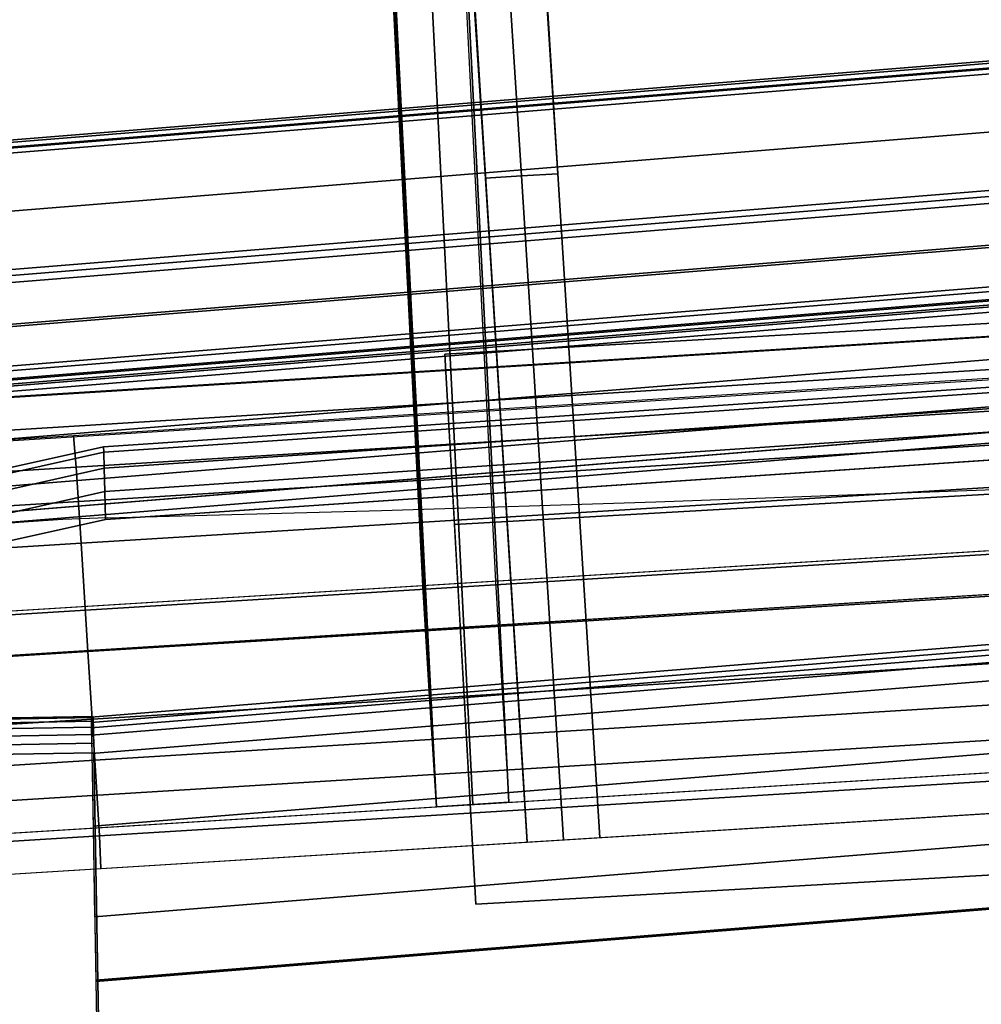
# Model space of a CAD drawing. Units: metres. Extents: x -0.27 to 2.45, y -1.06 to 1.11.
# Drawn here: x 0.04 to 0.07, y 0 to 0.03 of the extents above; entities that cross this region are included whole.
import ezdxf

# ---------------------------------------------------------------- set-up
doc = ezdxf.new("R2010")
doc.units = ezdxf.units.M
for name, color, linetype in [('72_CMAN_INSERT', 7, 'Continuous'), ('72_CMAN_RECEPTION_D2_ANY', 251, 'Continuous'), ('72_CMAN_RECEPTION_D3_DOGA', 7, 'Continuous'), ('72_CMAN_RECEPTION_D3_PLASTIC', 7, 'Continuous'), ('72_CMAN_RECEPTION_D3_TELAIO', 7, 'Continuous'), ('72_CMAN_RECEPTION_D3_TOPREC', 7, 'Continuous'), ('72_CMAN_RECEPTION_D3_UPPERSHELF', 7, 'Continuous')]:
    doc.layers.add(name, color=color, linetype=linetype)

# ---------------------------------------------------------------- blocks, each defined once
blk = doc.blocks.new('72CMAN_RECEPTION_D3_DOGACONVWITHUPPERSHELF_60_1')
for points in [[(0.08534177609011095, -0.0411229279167955, 0.986706656192423), (-0.00933831562633003, 0.006019885861668683, 0.9866621807147508), (0.004654213622536929, 0.03868116679544897, 0.8249861904842019), (0.1015132246681176, -0.00953184005739871, 0.8250342934692566)], [(0.08271318088055324, -0.04639848445295769, 0.9866882115746504), (-0.01196691083588775, 0.0007443293255064987, 0.9866437360969852), (0.002025618412979213, 0.03340561025928679, 0.8249677458664363), (0.09888462945855991, -0.0148073965935609, 0.8250158488514839)], [(0.09882751983992222, -0.01766470583034874, 0.3293255600875949), (0.005544391194924003, 0.02873409405814442, 0.3293024502494771), (0.001823172484712643, 0.0130217020869523, 0.1645013109507528), (0.09218738720665698, -0.0319145876016691, 0.164510473987333)], [(0.0948159824162147, -0.02663903106550691, 0.1645289186050986), (0.004451767694270359, 0.01829725862311449, 0.1645197555685255), (-2.202682480856311e-13, 3.552713678800501e-14), (0.08699875677178426, -0.04325174171068369, -6.131490502742087e-06)], [(0.09218738720665698, -0.0319145876016691, 0.164510473987333), (0.001823172484712643, 0.0130217020869523, 0.1645013109507528), (-0.002628595209777984, -0.005275556536126658, -1.844461777431028e-05), (0.08437016156222654, -0.04852729824707325, -2.457610827541479e-05)], [(0.03391152089091776, -0.02550267569059628, 0.9867413610372876), (0.03526733792103443, -0.02277874724332918, 0.9866882115746504), (0.05143844059512759, 0.008811733523351961, 0.8250203202067096), (0.05008303401144332, 0.006088525441136028, 0.825068163927659)], [(0.03434611302896684, -0.02911791497577809, 0.9867945104999248), (0.0505180331202908, 0.00247400042079704, 0.8251160525794089), (0.05322966718063782, 0.007921857315331238, 0.8250097536541415), (0.03705774708931386, -0.02367005808147127, 0.9866882115746504)], [(0.0325557038606874, -0.02822660413786338, 0.9867945104999248), (0.03391152089091776, -0.02550267569059628, 0.9867413610372876), (0.05008303401144332, 0.006088525441136028, 0.825068163927659), (0.04872762742775905, 0.003365317359147468, 0.8251160076486156)], [(0.05069510932901977, 0.002899567490921129, 0.3293937842293656), (0.05205168361261059, 0.005625054011979103, 0.3293620350615908), (0.04508520868944998, -0.008462943621871943, 0.1645341016354448), (0.04372812677423354, -0.01118941635782988, 0.1645605324204082)], [(0.05112895063337675, -0.0007172166576410177, 0.3294257147659093), (0.04416146473909777, -0.01480717842101598, 0.164587189171611), (0.04687309879944479, -0.009359321526481779, 0.1644808902463365), (0.05384058469361008, 0.004730640236665806, 0.3293194158406348)], [(0.04872762742775905, 0.003365317359147468, 0.8251160076486156), (0.04962280505890959, 0.002919614635665368, 0.8251163560553306), (0.03345094083682199, -0.02867219407854549, 0.9867949323789543), (0.0325557038606874, -0.02822660413786338, 0.9867945104999248)], [(0.04962280505890959, 0.002919614635665368, 0.8251163560553306), (0.05051798269006014, 0.002473911912410642, 0.8251167044620386), (0.03434617781284288, -0.02911778401945497, 0.9867953542579767), (0.03345094083682199, -0.02867219407854549, 0.9867949323789543)], [(0.04933853504542896, 0.0001740809698631551, 0.3294255333971404), (0.05069510932901977, 0.002899567490921129, 0.3293937842293656), (0.04372812677423354, -0.01118941635782988, 0.1645605324204082), (0.04237104485890342, -0.01391588909378783, 0.1645869632053644)], [(-0.0146845728917171, -0.004717752319002955, 0.9867503116775805), (0.1746894218965807, -0.09897564075023269, 0.9868395538769247), (0.1773932725969942, -0.09354129823164925, 0.9867326870523226), (-0.01196691083588775, 0.0007443293255064987, 0.9866437360969852)], [(0.02901079475567059, -0.01439469146881578, 9.045525343476246e-07), (-2.202682480856311e-13, 3.552713678800501e-14), (-0.000355136949899304, -0.0007683374660345521, -0.002990344080119417), (0.02864228088538567, -0.01517959645749301, -0.002979596090023268)], [(0.04237104485890342, -0.01391588909378783, 0.1645869632053644), (0.04326625789202154, -0.01436152753577602, 0.1645871415625263), (0.05023374747884901, -0.000271558298173602, 0.3294257551320198), (0.04933853504542896, 0.0001740809698631551, 0.3294255333971404)], [(0.04326625789202154, -0.01436152753577602, 0.1645871415625263), (0.04416147092513967, -0.01480716597776421, 0.1645873199196883), (0.05112895991226907, -0.0007171975664377328, 0.3294259768668991), (0.05023374747884901, -0.000271558298173602, 0.3294257551320198)], [(0.02864228088538567, -0.01517959645749301, -0.002979596090023268), (-0.000355136949899304, -0.0007683374660345521, -0.002990344080119417), (-0.001282918606641203, -0.00264202275180736, -0.005249392103530898), (0.02771211792106243, -0.0170567538086388, -0.005234072852255384)], [(0.02771211792106243, -0.0170567538086388, -0.005234072852255384), (-0.001282918606641203, -0.00264202275180736, -0.005249392103530898), (-0.002608841790099348, -0.005317962083346117, -0.006012310649220115), (0.02638366424594807, -0.01973584418279728, -0.005993679157038162)], [(-0.002628595209777984, -0.005275556536126658, -1.844461777431028e-05), (-0.00528188279371733, -0.01065702697311366, -5.725824955837844e-08), (0.168658762705725, -0.097227508591196, 2.444431848949713e-05), (0.1713677685766086, -0.09177846835174108, -3.070751774622571e-05)], [(0.02638366424594807, -0.01973584418279728, -0.005993679157038162), (-0.002608841790099348, -0.005317962083346117, -0.006012310649220115), (-0.003934273532529176, -0.007991534066341899, -0.00524109472387288), (0.02505539694517012, -0.02241320635263122, -0.005222164024873382)], [(0.02505539694517012, -0.02241320635263122, -0.005222164024873382), (-0.003934273532529176, -0.007991534066341899, -0.00524109472387288), (-0.004861599629968794, -0.009860417725086279, -0.002975818054588547), (0.02412478813733543, -0.02428717826861515, -0.002959513732322921)], [(0.04372812677423354, -0.01118941635782988, 0.1645605324204082), (0.04508520868944998, -0.008462943621871943, 0.1645341016354448), (0.03692431860270773, -0.02490756103721736, -2.457610827541479e-05), (0.03557801189459298, -0.0276123908474446, -6.255106215963258e-06)], [(0.04416146473909777, -0.01480717842101598, 0.164587189171611), (0.03602237414077791, -0.03120843888537905, 1.23181325390187e-05), (0.03871474583730361, -0.02579883544054695, -2.421978600061769e-05), (0.04687309879944479, -0.009359321526481779, 0.1644808902463365)], [(0.02412478813733543, -0.02428717826861515, -0.002959513732322921), (-0.004861599629968794, -0.009860417725086279, -0.002975818054588547), (-0.00528188279371733, -0.01065702697311366, -5.72583064017973e-08), (0.02371029305653138, -0.02508127922256875, 1.582689780668667e-05)], [(0.04237104485890342, -0.01391588909378783, 0.1645869632053644), (0.04372812677423354, -0.01118941635782988, 0.1645605324204082), (0.03557801189459298, -0.0276123908474446, -6.255106215963258e-06), (0.03423170518647822, -0.03031722065767184, 1.20658958505937e-05)], [(0.02559911750655175, -0.0113901983133573, 0.9867205294723062), (0.05648366732226151, -0.02676530748041017, 0.9867266499114732), (0.05604894765372848, -0.02755377941590353, 0.9897236166561197), (0.02516439783153857, -0.01217867028545783, 0.989717496230318)], [(0.02516439783153857, -0.01217867028545783, 0.989717496230318), (0.05604894765372848, -0.02755377941590353, 0.9897236166561197), (0.05512056229861884, -0.0294161961614563, 0.9920204372280194), (0.02423601245914853, -0.01404108712446117, 0.9920143168044061)], [(0.02423601245914853, -0.01404108712446117, 0.9920143168044061), (0.05512056229861884, -0.0294161961614563, 0.9920204372280194), (0.05378366685841485, -0.03210106212505792, 0.992807610232033), (0.02289911699916303, -0.01672595320538761, 0.9928014897928376)], [(0.03423170518647822, -0.03031722065767184, 1.20658958505937e-05), (0.03512703966362807, -0.03076282977163913, 1.21920141948062e-05), (0.04326625789202154, -0.01436152753577602, 0.1645871415625263), (0.04237104485890342, -0.01391588909378783, 0.1645869632053644)], [(0.03512703966362807, -0.03076282977163913, 1.21920141948062e-05), (0.03602237414077791, -0.03120843888537905, 1.23181325390187e-05), (0.04416147092513967, -0.01480716597776421, 0.1645873199196883), (0.04326625789202154, -0.01436152753577602, 0.1645871415625263)], [(0.05801900539484706, -0.02879458957200853, 1.128692394797293e-06), (0.02901079475567059, -0.01439469146881578, 9.045525343476246e-07), (0.02864228088538567, -0.01517959645749301, -0.002979596090023268), (0.0576192740974264, -0.02961731432557002, -0.002956579094993333)], [(0.0576192740974264, -0.02961731432557002, -0.002956579094993333), (0.02864228088538567, -0.01517959645749301, -0.002979596090023268), (0.02771211792106243, -0.0170567538086388, -0.005234072852255384), (0.05668872005038139, -0.03149415423555268, -0.005204167050672698)], [(0.02289911699916303, -0.01672595320538761, 0.9928014897928376), (0.05378366685841485, -0.03210106212505792, 0.992807610232033), (0.05244470838261606, -0.03479129651960733, 0.9920405374643605), (0.02156015850869863, -0.01941618770384679, 0.9920344169951659)], [(0.05668872005038139, -0.03149415423555268, -0.005204167050672698), (0.02771211792106243, -0.0170567538086388, -0.005234072852255384), (0.02638366424594807, -0.01973584418279728, -0.005993679157038162), (0.05536117098814231, -0.03416942533109335, -0.005961393903555962)], [(0.02156015850869863, -0.01941618770384679, 0.9920344169951659), (0.05244470838261606, -0.03479129651960733, 0.9920405374643605), (0.05151033072662159, -0.03667057128401296, 0.9897607784548424), (0.02062578085168099, -0.02129546253487291, 0.9897546579399955)], [(0.05536117098814231, -0.03416942533109335, -0.005961393903555962), (0.02638366424594807, -0.01973584418279728, -0.005993679157038162), (0.02505539694517012, -0.02241320635263122, -0.005222164024873382), (0.05403304563345301, -0.03684456608217346, -0.005195031904685482)], [(0.02062578085168099, -0.02129546253487291, 0.9897546579399955), (0.05151033072662159, -0.03667057128401296, 0.9897607784548424), (0.05114491165216606, -0.03748933087646122, 0.9867633572096876), (0.02026036032305711, -0.02211422187925649, 0.9867572367697034)], [(0.05403304563345301, -0.03684456608217346, -0.005195031904685482), (0.02505539694517012, -0.02241320635263122, -0.005222164024873382), (0.02412478813733543, -0.02428717826861515, -0.002959513732322921), (0.05309979223580541, -0.03872226103631959, -0.002943486900400888)], [(0.05309979223580541, -0.03872226103631959, -0.002943486900400888), (0.02412478813733543, -0.02428717826861515, -0.002959513732322921), (0.02371029305653138, -0.02508127922256875, 1.582689780668667e-05), (0.05270199223685523, -0.03950649221402358, 2.898757576566546e-05)]]:
    blk.add_3dface(points)
blk = doc.blocks.new('72CMAN_RECEPTION_D3_GANCIOFORDOGHE_2')
for points in [[(-0.002949147179151623, 0.003649219469707532, 0.04099999999999682), (0.006576934677696045, -0.00813817575703979, 0.04099999999999682), (0.091442005308636, 0.06044623954858253, 0.04099999999999682), (0.0819159234520157, 0.07223363477555722, 0.04099999999999682)], [(0, 0), (-0.002949147179151623, 0.003649219469707532, 0.04099999999999682), (0.0819159234520157, 0.07223363477555722, 0.04099999999999682), (0.08486507063116733, 0.06858441530562231)], [(0.08486507063116733, 0.06858441530562231), (0.091442005308636, 0.06044623954858253), (0.006576934677696045, -0.00813817575703979), (0, 0)], [(0.091442005308636, 0.06044623954858253, 0.04099999999999682), (0.091442005308636, 0.06044623954858253), (0.006576934677696045, -0.00813817575703979), (0.006576934677696045, -0.00813817575703979, 0.04099999999999682)], [(0, 0), (-0.002949147179151623, 0.003649219469707532, 0.04099999999999682), (0.006576934677696045, -0.00813817575703979, 0.04099999999999682), (0.006576934677696045, -0.00813817575703979)]]:
    blk.add_3dface(points)
blk = doc.blocks.new('72CMAN_RECEPTION_D3_TAPPO')
for points in [[(0.01630661861781846, -0.00975732034748944, 0.03500000799999725), (0.01270084062525711, -0.01322118597272492, 0.03500000799999725), (-0.002540168125051423, 0.002644237194317611, 0.03500000799999725), (0.00106560986750992, 0.006108102819553096, 0.03500000799999725)], [(0.00106560986750992, 0.006108102819553096), (-0.002540168125051423, 0.002644237194317611), (0.01270084062525711, -0.01322118597272492), (0.01630661861781846, -0.00975732034748944)], [(0.01630661861781846, -0.00975732034748944), (0.01270084062525711, -0.01322118597272492), (0.01288030250816519, -0.01340800029447564, 3.365307486546953e-05), (0.01648608050072653, -0.009944134669240157, 3.365307486546953e-05)], [(0.01630661861781846, -0.00975732034748944, 0.03500000799999725), (0.01270084062525711, -0.01322118597272492, 0.03500000799999725), (0.01288030618707126, -0.01340800412413046, 0.03496637168865391), (0.0164860841796326, -0.009944138499122346, 0.03496637168865391)], [(0.01648608050072653, -0.009944134669240157, 3.365307486546953e-05), (0.01288030250816519, -0.01340800029447564, 3.365307486546953e-05), (0.01304721777250961, -0.01358175397081141, 0.0001340875415962728), (0.01665299576507095, -0.01011788834580329, 0.0001340875415962728)], [(0.0164860841796326, -0.009944138499122346, 0.03496637168865391), (0.01288030618707126, -0.01340800412413046, 0.03496637168865391), (0.01304722420263715, -0.01358176066446504, 0.03486593911384261), (0.0166530021951985, -0.01011789503922955, 0.03486593911384261)], [(0.01665299576507095, -0.01011788834580329, 0.0001340875415962728), (0.01304721777250961, -0.01358175397081141, 0.0001340875415962728), (0.01319070182012183, -0.01373111646830694, 0.0002929019025827984), (0.0167964798124558, -0.01026725084329883, 0.0002929019025827984)], [(0.0166530021951985, -0.01011789503922955, 0.03486593911384261), (0.01304722420263715, -0.01358176066446504, 0.03486593911384261), (0.01319070634076525, -0.0137311211742599, 0.03470711557201867), (0.01679648433332659, -0.01026725554925179, 0.03470711557201867)], [(0.0167964798124558, -0.01026725084329883, 0.0002929019025827984), (0.01319070182012183, -0.01373111646830694, 0.0002929019025827984), (0.01330072648192981, -0.01384564877048433, 0.0005000146937845784), (0.01690650447449116, -0.01038178314547622, 0.0005000146937845784)], [(0.01679648433332659, -0.01026725554925179, 0.03470711557201867), (0.01319070634076525, -0.0137311211742599, 0.03470711557201867), (0.01330073524559339, -0.01384565789317094, 0.03450000354064287), (0.01690651323815473, -0.01038179226816283, 0.03450000354064287)], [(0.01690650447449116, -0.01038178314547622, 0.0005000146937845784), (0.01330072648192981, -0.01384564877048433, 0.0005000146937845784), (0.01337030862191568, -0.01391808164635222, 0.0007409504547126744), (0.01697608661447703, -0.01045421602134411, 0.0007409504547126744)], [(0.01690651323815473, -0.01038179226816283, 0.03450000354064287), (0.01330073524559339, -0.01384565789317094, 0.03450000354064287), (0.01337031326102078, -0.01391808647554171, 0.0342590618525378), (0.01697609125358213, -0.0104542208505336, 0.0342590618525378)], [(0.01697608661447703, -0.01045421602134411, 0.0007409504547126744), (0.01337030862191568, -0.01391808164635222, 0.0007409504547126744), (0.01339361375039516, -0.01394234157123719, 0.001000000000033197), (0.0169993917429565, -0.01047847594600171, 0.001000000000033197)], [(0.01697609125358213, -0.0104542208505336, 0.0342590618525378), (0.01337031326102078, -0.01391808647554171, 0.0342590618525378), (0.01339361375039516, -0.01394234157123719, 0.0340000080000209), (0.0169993917429565, -0.01047847594600171, 0.0340000080000209)], [(0.01339361375039516, -0.01394234157123719, 0.001000000000033197), (0.0169993917429565, -0.01047847594600171, 0.001000000000033197), (0.0169993917429565, -0.01047847594600171, 0.0340000080000209), (0.01339361375039516, -0.01394234157123719, 0.0340000080000209)]]:
    blk.add_3dface(points)
blk = doc.blocks.new('72CMAN_RECEPTION_D3_TELAIOFOR_CONV60_1')
for points in [[(0.1976919864653155, -0.07004221763992291, 0.4672914096207847), (0.2000186245015811, -0.06421045334280961, 0.4672956746125294), (-0.01960591845795534, 0.03995753554812609, 0.4672956746125294), (-0.02264991754850598, 0.03446601582169251, 0.4672914096207847)], [(0.1977159632240273, -0.06998211941976251, 0.4322999320046534), (0.200030612880937, -0.06418040423267257, 0.4322999320046677), (-0.01959023375957258, 0.03998583149297019, 0.4322999320046677), (-0.02261854815174047, 0.03452260771138072, 0.4322999320046534)], [(0.1976348257921927, -0.07018549199921154, 0.4672430308882412), (0.1976919864653155, -0.07004221763992291, 0.4672914096207847), (-0.02264991754850598, 0.03446601582169251, 0.4672914096207847), (-0.02272470229581813, 0.03433110056619171, 0.4672430308882412)], [(0.197645650931463, -0.07015835857299635, 0.4323419586276316), (0.1977159632240273, -0.06998211941976251, 0.4322999320046534), (-0.02261854815174047, 0.03452260771138072, 0.4322999320046534), (-0.02271053949357338, 0.03435665093786611, 0.4323419586276316)], [(0.1969907094146492, -0.07179998245084107, 0.4340499467269865), (0.1975849213827132, -0.07031057838918287, 0.4324464160071244), (-0.02278999349027799, 0.034213312133204, 0.4324464160071244), (-0.02356741596122447, 0.03281080486982546, 0.4340499467269865)], [(0.1969907397840416, -0.07179990632903355, 0.4655499546842066), (0.1975849489913344, -0.07031050918749315, 0.4671534854040971), (-0.02278995736924116, 0.03421337729741936, 0.4671534854040971), (-0.02356737622812943, 0.03281087655045667, 0.4655499546842066)], [(0.1975849213827132, -0.07031057838918287, 0.4324464160071244), (0.197645650931463, -0.07015835857299635, 0.4323419586276316), (-0.02271053949357338, 0.03435665093786611, 0.4323419586276316), (-0.02278999349027799, 0.034213312133204, 0.4324464160071244)], [(0.1975849489913344, -0.07031050918749315, 0.4671534854040971), (0.1976348257921927, -0.07018549199921154, 0.4672430308882412), (-0.02272470229581813, 0.03433110056619171, 0.4672430308882412), (-0.02278995736924116, 0.03421337729741936, 0.4671534854040971)], [(0.1963964974463579, -0.07328938651249928, 0.4356534774468628), (0.1969907094146492, -0.07179998245084107, 0.4340499467269865), (-0.02356741596122447, 0.03281080486982546, 0.4340499467269865), (-0.02434483843194357, 0.03140829760639008, 0.4356534774468628)], [(0.1963965305767488, -0.0732893034705171, 0.4639464239643303), (0.1969907397840416, -0.07179990632903355, 0.4655499546842066), (-0.02356737622812943, 0.03281087655045667, 0.4655499546842066), (-0.02434479508679033, 0.03140837580343714, 0.4639464239643303)], [(0.1962654887354347, -0.07361776243988061, 0.4357999316470114), (0.1963363900320019, -0.07344004693646866, 0.435761863420467), (-0.02442347847477322, 0.03126642721383632, 0.435761863420467), (-0.02451624042510048, 0.03109908022531727, 0.4357999316470114)], [(0.1962654887354347, -0.07361776243993745, 0.4637999399618593), (0.1963363562595077, -0.07344013158780172, 0.4638383492987117), (-0.02442352266007219, 0.03126634750134372, 0.4638383492987117), (-0.02451624042532785, 0.03109908022531727, 0.4637999399618593)], [(0.1963363562595077, -0.07344013158780172, 0.4638383492987117), (0.1963965305767488, -0.0732893034705171, 0.4639464239643303), (-0.02434479508679033, 0.03140837580343714, 0.4639464239643303), (-0.02442352266007219, 0.03126634750134372, 0.4638383492987117)], [(0.1963363900320019, -0.07344004693646866, 0.435761863420467), (0.1963964974463579, -0.07328938651249928, 0.4356534774468628), (-0.02434483843194357, 0.03140829760639008, 0.4356534774468628), (-0.02442347847477322, 0.03126642721383632, 0.435761863420467)], [(0.1958166958290803, -0.0747426707446266, 0.4357914095797923), (0.1962654887354347, -0.07361776243988061, 0.4357999316470114), (-0.02451624042510048, 0.03109908022531727, 0.4357999316470114), (-0.02510340747835471, 0.03003980282124985, 0.4357914095797923)], [(0.1958406725875648, -0.07468257252452304, 0.4637999399618593), (0.1962654887354347, -0.07361776243993745, 0.4637999399618593), (-0.02451624042532785, 0.03109908022531727, 0.4637999399618593), (-0.02507203808181657, 0.03009639471082437, 0.4637999399618593)], [(0.1954158564396948, -0.07574738260910863, 0.4637999399618593), (0.1958406725875648, -0.07468257252452304, 0.4637999399618593), (-0.02507203808181657, 0.03009639471082437, 0.4637999399618593), (-0.02562783573807792, 0.02909370919638832, 0.4637999399618593)], [(0.1953679029224986, -0.07586757904931574, 0.4357828875125733), (0.1958166958290803, -0.0747426707446266, 0.4357914095797923), (-0.02510340747835471, 0.03003980282124985, 0.4357914095797923), (-0.02569057453138157, 0.02898052541723928, 0.4357828875125733)], [(0.1952859960649675, -0.07607288020898295, 0.4639494943144911), (0.1954158564396948, -0.07574738260910863, 0.4637999399618593), (-0.02562783573807792, 0.02909370919638832, 0.4637999399618593), (-0.02579773533420848, 0.02878720221161757, 0.4639494943144911)], [(0.1952305773454555, -0.07621178832670239, 0.4642999400438015), (0.1952859960649675, -0.07607288020898295, 0.4639494943144911), (-0.02579773533420848, 0.02878720221161757, 0.4639494943144911), (-0.02587024103945623, 0.02865639845657597, 0.4642999400438015)], [(0.1952305773454555, -0.07621178832664555, 0.435299931565055), (0.1952701218688162, -0.0761126691962204, 0.4356017069050182), (-0.02581850394449248, 0.02874973464651021, 0.4356017069050182), (-0.02587024103945623, 0.02865639845663281, 0.435299931565055)], [(0.1952701218688162, -0.0761126691962204, 0.4356017069050182), (0.1953679029224986, -0.07586757904931574, 0.4357828875125733), (-0.02569057453138157, 0.02898052541723928, 0.4357828875125733), (-0.02581850394449248, 0.02874973464651021, 0.4356017069050182)], [(0.1946747414431229, -0.07760500201936793, 0.4672999396042172), (0.1951564839293951, -0.07639750494064401, 0.4672999396042172), (-0.02596717932010506, 0.02848151716909797, 0.4672999396042172), (-0.02659745513756206, 0.0273444694954037, 0.4672999396042172)], [(0.1946747414431229, -0.07760500201931109, 0.432299932004625), (0.1951564839293951, -0.07639750494053033, 0.432299932004625), (-0.02596717931987769, 0.02848151716909797, 0.432299932004625), (-0.02659745513733469, 0.02734446949546054, 0.432299932004625)], [(0.1951564839293951, -0.07639750494058717, 0.4672999396042314), (0.1952088879659186, -0.0762661531855997, 0.467241407843062), (-0.02589861780052161, 0.02860520542481026, 0.467241407843062), (-0.02596717932010506, 0.02848151716909797, 0.4672999396042314)], [(0.1951564839293951, -0.07639750494053033, 0.4322999320046392), (0.1952088855041438, -0.07626615935606651, 0.4323585726036754), (-0.02589862102104235, 0.02860519961433283, 0.4323585726036754), (-0.02596717931987769, 0.02848151716909797, 0.4322999320046392)], [(0.1952088855041438, -0.07626615935606651, 0.4323585726036754), (0.1952305966715357, -0.0762117398854798, 0.4325000061706987), (-0.02587021575459403, 0.02865644407160062, 0.4325000061706987), (-0.02589862102104235, 0.02860519961433283, 0.4323585726036754)], [(0.1952088879659186, -0.0762661531855997, 0.467241407843062), (0.1952305773454555, -0.07621178832670239, 0.4670999883727518), (-0.02587024103945623, 0.02865639845657597, 0.4670999883727518), (-0.02589861780052161, 0.02860520542481026, 0.467241407843062)], [(0.1952305870086093, -0.07621176410606267, 0.4338999688678626), (0.1952305773454555, -0.07621178832664555, 0.4352999315650408), (-0.02587024103945623, 0.02865639845663281, 0.4352999315650408), (-0.02587022839702513, 0.02865642126414514, 0.4338999688678626)], [(0.1952305773454555, -0.07621178832670239, 0.4642999400438015), (0.1952305773454555, -0.07621178832670239, 0.4656999642082695), (-0.02587024103945623, 0.02865639845657597, 0.4656999642082695), (-0.02587024103945623, 0.02865639845657597, 0.4642999400438015)], [(0.1952305773454555, -0.07621178832670239, 0.4656999642082695), (0.1952305773454555, -0.07621178832670239, 0.4670999883727234), (-0.02587024103945623, 0.02865639845657597, 0.4670999883727234), (-0.02587024103945623, 0.02865639845657597, 0.4656999642082695)], [(0.1952305966715357, -0.0762117398854798, 0.4325000061706845), (0.1952305870086093, -0.07621176410606267, 0.4338999688678626), (-0.02587022839702513, 0.02865642126414514, 0.4338999688678626), (-0.02587021575459403, 0.02865644407160062, 0.4325000061706845)], [(0.1941929989568507, -0.07881249909809185, 0.4672999396042172), (0.1946747414431229, -0.07760500201936793, 0.4672999396042172), (-0.02659745513756206, 0.0273444694954037, 0.4672999396042172), (-0.02722773095501907, 0.02620742182170943, 0.4672999396042172)], [(0.1941929989568507, -0.078812499098035, 0.432299932004625), (0.1946747414431229, -0.07760500201931109, 0.432299932004625), (-0.02659745513733469, 0.02734446949546054, 0.432299932004625), (-0.0272277309547917, 0.02620742182176627, 0.432299932004625)], [(0.1939309752219742, -0.07946926677652755, 0.4325928257765383), (0.1941929989568507, -0.078812499098035, 0.432299932004625), (-0.0272277309547917, 0.02620742182176627, 0.432299932004625), (-0.02757054320068164, 0.02558897215914158, 0.4325928257765383)], [(0.1939322615437504, -0.07946604258580692, 0.4670035745105423), (0.1941929989568507, -0.07881249909809185, 0.4672999396042172), (-0.02722773095501907, 0.02620742182170943, 0.4672999396042172), (-0.02756886027373184, 0.025592008239812, 0.4670035745105423)], [(0.193822440768372, -0.07974131053327937, 0.4662999394403045), (0.1939322615437504, -0.07946604258580692, 0.4670035745105423), (-0.02756886027373184, 0.025592008239812, 0.4670035745105423), (-0.02771254155777569, 0.02533280034214158, 0.4662999394403045)], [(0.193822440768372, -0.07974131053322253, 0.4332999321685378), (0.1939309752219742, -0.07946926677652755, 0.4325928257765383), (-0.02757054320068164, 0.02558897215914158, 0.4325928257765383), (-0.02771254155754832, 0.02533280034214158, 0.4332999321685378)], [(0.193822440768372, -0.07974131053327937, 0.4662999394403045), (0.193822440768372, -0.07974131053322253, 0.4497999358044211), (-0.02771254155777569, 0.02533280034214158, 0.4497999358044211), (-0.02771254155777569, 0.02533280034214158, 0.4662999394403045)], [(0.193822440768372, -0.07974131053322253, 0.4497999358044211), (0.193822440768372, -0.07974131053322253, 0.4332999321685378), (-0.02771254155754832, 0.02533280034214158, 0.4332999321685378), (-0.02771254155777569, 0.02533280034214158, 0.4497999358044211)], [(0.2167040174829253, -0.09725995531596254), (0.216835026418039, -0.0969315788298104, 0.0001464548022198642), (0.002595451701381535, 0.004682318781021877, 0.0001464548022198642), (0.002424049415367335, 0.004373100873920066)], [(0.2167040174829253, -0.09725995531596254, -0.01040003169326553), (0.216835026418039, -0.0969315788298104, -0.01054648649547119), (0.002595451701381535, 0.004682318781021877, -0.01054648649547119), (0.002424049415367335, 0.004373100873976909, -0.01040003169326553)], [(0.2167807625971818, -0.09706759216959426, 0.01200703407047854), (0.216889296578529, -0.09679554959899406, 0.01129992585630646), (0.00266645471810989, 0.004810411612936605, 0.01129992585630646), (0.00252445697924486, 0.004554240913023477, 0.01200703407047854)], [(0.2167807635046302, -0.09706758989517539, -0.02240719153274995), (0.2168892965787563, -0.09679554959893721, -0.0217000814154602), (0.00266645471810989, 0.004810411612993448, -0.0217000814154602), (0.002524458166590193, 0.00455424305471297, -0.02240719153274995)], [(0.216835026418039, -0.0969315788298104, 0.0001464548022198642), (0.2168892965787563, -0.09679554959899406, 0.0005000000819705974), (0.00266645471810989, 0.004810411612993448, 0.0005000000819705974), (0.002595451701381535, 0.004682318781021877, 0.0001464548022198642)], [(0.216835026418039, -0.0969315788298104, -0.01054648649547119), (0.2168892965787563, -0.09679554959893721, -0.01090003177522192), (0.00266645471810989, 0.004810411612993448, -0.01090003177522192), (0.002595451701381535, 0.004682318781021877, -0.01054648649547119)], [(0.2168892965787563, -0.09679554959899406, 0.0005000000819705974), (0.216889296578529, -0.09679554959899406, 0.005899962969138528), (0.00266645471810989, 0.004810411612993448, 0.005899962969138528), (0.00266645471810989, 0.004810411612993448, 0.0005000000819705974)], [(0.216889296578529, -0.09679554959899406, 0.005899962969138528), (0.216889296578529, -0.09679554959899406, 0.01129992585630646), (0.00266645471810989, 0.004810411612993448, 0.01129992585630646), (0.00266645471810989, 0.004810411612993448, 0.005899962969138528)], [(0.2168892965787563, -0.09679554959893721, -0.0217000814154602), (0.2168892965787563, -0.09679554959893721, -0.01630005659534106), (0.00266645471810989, 0.004810411612993448, -0.01630005659534106), (0.00266645471810989, 0.004810411612993448, -0.0217000814154602)], [(0.2168892965787563, -0.09679554959893721, -0.01630005659534106), (0.2168892965787563, -0.09679554959893721, -0.01090003177522192), (0.00266645471810989, 0.004810411612993448, -0.01090003177522192), (0.00266645471810989, 0.004810411612993448, -0.01630005659534106)], [(0.2157776233848381, -0.09958198044085975), (0.2167040174829253, -0.09725995531596254), (0.002424049415367335, 0.004373100873920066), (0.001212024707683668, 0.002186550436988455)], [(0.2157776233848381, -0.09958198044085975, -0.01040003169327974), (0.2167040174829253, -0.09725995531596254, -0.01040003169326553), (0.002424049415367335, 0.004373100873976909, -0.01040003169326553), (0.001212024707683668, 0.002186550436988455, -0.01040003169327974)], [(0.2165187383873217, -0.09772436103293103, -0.02270008157937298), (0.2167807635046302, -0.09706758989517539, -0.02240719153274995), (0.002524458166590193, 0.00455424305471297, -0.02240719153274995), (0.002181644112624781, 0.003935790134903527, -0.02270008157937298)], [(0.2165187383873217, -0.09772436103298787, 0.01229992788286438), (0.2167807625971818, -0.09706759216959426, 0.01200703407047854), (0.00252445697924486, 0.004554240913023477, 0.01200703407047854), (0.002181644112624781, 0.003935790134903527, 0.01229992788286438)], [(0.2141921003326388, -0.1035561253227684, 0.01229566102846036), (0.2165187383873217, -0.09772436103298787, 0.01229992602021923), (0.002181644112624781, 0.003935790134903527, 0.01229992602021923), (-0.000862354995433634, -0.001555729581923515, 0.01229566102846036)], [(0.2142040887119947, -0.1035260762126882, -0.0227000815794014), (0.2165187383873217, -0.09772436103293103, -0.02270008157937298), (0.002181644112624781, 0.003935790134903527, -0.02270008157937298), (-0.000846670296823504, -0.001527433637136255, -0.0227000815794014)], [(0.2148512292867508, -0.101904005565757), (0.2157776233848381, -0.09958198044085975), (0.001212024707683668, 0.002186550436988455), (0, 0)], [(0.2148512292867508, -0.1019040055657001, -0.01040003169327974), (0.2157776233848381, -0.09958198044085975, -0.01040003169327974), (0.001212024707683668, 0.002186550436988455, -0.01040003169327974), (0, 0, -0.01040003169327974)], [(0.2148512292867508, -0.1019040055657001, -0.01040003169327974), (0.2148512292867508, -0.101904005565757, -0.005200015846639872), (0, 0, -0.005200015846639872), (0, 0, -0.01040003169327974)], [(0.2148512292867508, -0.101904005565757, -0.005200015846639872), (0.2148512292867508, -0.101904005565757), (0, 0), (0, 0, -0.005200015846639872)], [(0.2118654622779559, -0.1093878896125489, 0.0122913960367157), (0.2141921003326388, -0.1035561253227684, 0.01229566102846036), (-0.000862354995433634, -0.001555729581923515, 0.01229566102846036), (-0.003906354103264675, -0.007047249298693714, 0.0122913960367157)], [(0.2118894390368951, -0.1093277913924453, -0.02270008157941561), (0.2142040887119947, -0.1035260762126882, -0.0227000815794014), (-0.000846670296823504, -0.001527433637136255, -0.0227000815794014), (-0.003874984706271789, -0.006990657409119194, -0.02270008157941561)], [(0.2118191267436487, -0.1095040305455086, -0.02265805495643747), (0.2118894390368951, -0.1093277913924453, -0.02270008157941561), (-0.003874984706271789, -0.006990657409119194, -0.02270008157941561), (-0.003966976048559445, -0.007156614182349585, -0.02265805495643747)], [(0.2111641852216053, -0.1111456544212501, -0.02095006685706835), (0.2117583971944441, -0.1096562503614678, -0.02255359757694464), (-0.004046430045946181, -0.007299952986727476, -0.02255359757694464), (-0.004823852521212757, -0.00870246024771859, -0.02095006685706835)], [(0.2111642155909976, -0.1111455782994426, 0.01054994110015173), (0.2117584248030653, -0.1096561811598349, 0.01215347182002802), (-0.004046393924909353, -0.007299887822568962, 0.01215347182002802), (-0.004823812787890347, -0.008702388567087382, 0.01054994110015173)], [(0.2117583971944441, -0.1096562503614678, -0.02255359757694464), (0.2118191267436487, -0.1095040305455086, -0.02265805495643747), (-0.003966976048559445, -0.007156614182349585, -0.02265805495643747), (-0.004046430045946181, -0.007299952986727476, -0.02255359757694464)], [(0.2117584248030653, -0.1096561811598349, 0.01215347182002802), (0.211808301604151, -0.109531163971667, 0.01224301730418631), (-0.003981138851031574, -0.007182164553967141, 0.01224301730418631), (-0.004046393924909353, -0.007299887822568962, 0.01215347182002802)], [(0.211808301604151, -0.109531163971667, 0.01224301730418631), (0.2118654622779559, -0.1093878896125489, 0.0122913960367157), (-0.003906354103264675, -0.007047249298693714, 0.0122913960367157), (-0.003981138851031574, -0.007182164553967141, 0.01224301730418631)], [(0.2105699732487665, -0.1126350584810893, -0.01934653613720627), (0.2111641852216053, -0.1111456544212501, -0.02095006685706835), (-0.004823852521212757, -0.00870246024771859, -0.02095006685706835), (-0.005601274996479333, -0.01010496750865286, -0.01934653613720627)], [(0.21057000637893, -0.1126349754390503, 0.008946410380261227), (0.2111642155909976, -0.1111455782994426, 0.01054994110015173), (-0.004823812787890347, -0.008702388567087382, 0.01054994110015173), (-0.005601231651098715, -0.0101048893116058, 0.008946410380261227)], [(0.2104389645367064, -0.1129634344080159, -0.01920008193705769), (0.2105098658339557, -0.1127857189048314, -0.01923815016360209), (-0.005679915039536354, -0.01024683790097924, -0.01923815016360209), (-0.005772676990545733, -0.01041418488915724, -0.01920008193705769)], [(0.2104389645367064, -0.1129634344080728, 0.008799926377790257), (0.2105098320612342, -0.1127858035561644, 0.008838335714642653), (-0.005679959225062703, -0.01024691761347185, 0.008838335714642653), (-0.005772676990773107, -0.01041418488921408, 0.008799926377790257)], [(0.2105098320612342, -0.1127858035561644, 0.008838335714642653), (0.21057000637893, -0.1126349754390503, 0.008946410380261227), (-0.005601231651098715, -0.0101048893116058, 0.008946410380261227), (-0.005679959225062703, -0.01024691761347185, 0.008838335714642653)], [(0.2105098658339557, -0.1127857189048314, -0.01923815016360209), (0.2105699732487665, -0.1126350584810893, -0.01934653613720627), (-0.005601274996479333, -0.01010496750865286, -0.01934653613720627), (-0.005679915039536354, -0.01024683790097924, -0.01923815016360209)], [(0.2099901716267141, -0.1140883427113408, -0.01920860400427671), (0.2104389645367064, -0.1129634344080159, -0.01920008193705769), (-0.005772676990545733, -0.01041418488915724, -0.01920008193705769), (-0.006359844046983198, -0.01147346229140567, -0.01920860400427671)], [(0.2100141483854259, -0.114028244491351, 0.008799926377790257), (0.2104389645367064, -0.1129634344080728, 0.008799926377790257), (-0.005772676990773107, -0.01041418488921408, 0.008799926377790257), (-0.006328474650217686, -0.01141687040188799, 0.008799926377790257)], [(0.2095413787164944, -0.1152132510146089, -0.01921712607149573), (0.2099901716267141, -0.1140883427113408, -0.01920860400427671), (-0.006359844046983198, -0.01147346229140567, -0.01920860400427671), (-0.006947011103420664, -0.01253273969359725, -0.01921712607149573)], [(0.2095893322341453, -0.1150930545745723, 0.008799926377790257), (0.2100141483854259, -0.114028244491351, 0.008799926377790257), (-0.006328474650217686, -0.01141687040188799, 0.008799926377790257), (-0.006884272309889639, -0.0124195559145619, 0.008799926377790257)], [(0.2094594718585086, -0.1154185521740487, 0.00894948073042201), (0.2095893322341453, -0.1150930545745723, 0.008799926377790257), (-0.006884272309889639, -0.01241955591461874, 0.008799926377790257), (-0.007054171906702322, -0.01272606289882106, 0.00894948073042201)], [(0.2094040531383143, -0.1155574602915408, 0.009299926459746644), (0.2094594718585086, -0.1154185521740487, 0.00894948073042201), (-0.007054171906702322, -0.01272606289882106, 0.00894948073042201), (-0.007126677612632193, -0.01285686665363528, 0.009299926459746644)], [(0.2094435976621298, -0.1154583411612293, -0.01939830667905085), (0.2095413787164944, -0.1152132510146089, -0.01921712607149573), (-0.006947011103420664, -0.01253273969359725, -0.01921712607149573), (-0.00707494051721369, -0.01276353046387158, -0.01939830667905085)], [(0.2093299597217992, -0.115743176905255, 0.01229992602016239), (0.2093823637587775, -0.1156118251504381, 0.01224139425899295), (-0.007155054373697567, -0.01290805968534414, 0.01224139425899295), (-0.007223615893735769, -0.01303174794082906, 0.01229992602016239)], [(0.2093299597220266, -0.1157431769051982, -0.02270008157942982), (0.2093823612972301, -0.1156118313209049, -0.02264144098039367), (-0.00715505759444568, -0.01290806549582157, -0.02264144098039367), (-0.007223615893735769, -0.01303174794082906, -0.02270008157942982)], [(0.2093823612972301, -0.1156118313209049, -0.02264144098039367), (0.209404072464622, -0.1155574118503182, -0.02250000741337033), (-0.007126652327769989, -0.01285682103861063, -0.02250000741337033), (-0.00715505759444568, -0.01290806549582157, -0.02264144098039367)], [(0.2093823637587775, -0.1156118251504381, 0.01224139425899295), (0.2094040531383143, -0.1155574602915976, 0.01209997478868274), (-0.007126677612632193, -0.01285686665363528, 0.01209997478868274), (-0.007155054373697567, -0.01290805968534414, 0.01224139425899295)], [(0.2094040531385417, -0.1155574602915408, -0.01970008201901408), (0.2094435976621298, -0.1154583411612293, -0.01939830667905085), (-0.00707494051721369, -0.01276353046387158, -0.01939830667905085), (-0.007126677612404819, -0.01285686665357844, -0.01970008201901408)], [(0.2094040628014682, -0.1155574360709011, -0.0211000447161922), (0.2094040531385417, -0.1155574602915408, -0.01970008201901408), (-0.007126677612404819, -0.01285686665357844, -0.01970008201901408), (-0.007126664969973717, -0.01285684384612296, -0.0211000447161922)], [(0.2094040531383143, -0.1155574602915408, 0.009299926459746644), (0.2094040531383143, -0.1155574602915976, 0.01069995062420048), (-0.007126677612632193, -0.01285686665363528, 0.01069995062420048), (-0.007126677612632193, -0.01285686665363528, 0.009299926459746644)], [(0.2094040531383143, -0.1155574602915976, 0.01069995062420048), (0.2094040531383143, -0.1155574602915976, 0.01209997478865432), (-0.007126677612632193, -0.01285686665363528, 0.01209997478865432), (-0.007126677612632193, -0.01285686665363528, 0.01069995062420048)], [(0.209404072464622, -0.1155574118503182, -0.02250000741337033), (0.2094040628014682, -0.1155574360709011, -0.0211000447161922), (-0.007126664969973717, -0.01285684384612296, -0.0211000447161922), (-0.007126652327769989, -0.01285682103861063, -0.02250000741337033)], [(0.2088482172318891, -0.1169506739823873, -0.02270008157942982), (0.2093299597220266, -0.1157431769051982, -0.02270008157942982), (-0.007223615893735769, -0.01303174794082906, -0.02270008157942982), (-0.007853891714603378, -0.01416879561247697, -0.02270008157942982)], [(0.2088482172316617, -0.116950673982501, 0.01229992602016239), (0.2093299597217992, -0.115743176905255, 0.01229992602016239), (-0.007223615893735769, -0.01303174794082906, 0.01229992602016239), (-0.007853891714830752, -0.01416879561253381, 0.01229992602016239)], [(0.2083664747417515, -0.1181581710596333, -0.02270008157944403), (0.2088482172318891, -0.1169506739823873, -0.02270008157942982), (-0.007853891714603378, -0.01416879561247697, -0.02270008157942982), (-0.008484167535698361, -0.01530584328418172, -0.02270008157944403)], [(0.2083664747415241, -0.1181581710596902, 0.01229992602014818), (0.2088482172316617, -0.116950673982501, 0.01229992602016239), (-0.007853891714830752, -0.01416879561253381, 0.01229992602016239), (-0.008484167535925735, -0.01530584328423856, 0.01229992602014818)], [(0.2081044510048287, -0.1188149387373301, -0.0224071878075307), (0.2083664747417515, -0.1181581710596333, -0.02270008157944403), (-0.008484167535698361, -0.01530584328418172, -0.02270008157944403), (-0.00882697978363467, -0.01592429294572639, -0.0224071878075307)], [(0.2081057373263775, -0.1188117145465526, 0.01200356092648747), (0.2083664747415241, -0.1181581710596902, 0.01229992602014818), (-0.008484167535925735, -0.01530584328423856, 0.01229992602014818), (-0.008825296856684872, -0.01592125686499912, 0.01200356092648747)], [(0.2079959165503169, -0.119086982493684, 0.0112999258562354), (0.2081057373263775, -0.1188117145465526, 0.01200356092648747), (-0.008825296856684872, -0.01592125686499912, 0.01200356092648747), (-0.008968978141410844, -0.01618046476227164, 0.0112999258562354)], [(0.2079959165503169, -0.1190869824936271, -0.02170008141553126), (0.2081044510048287, -0.1188149387373301, -0.0224071878075307), (-0.00882697978363467, -0.01592429294572639, -0.0224071878075307), (-0.00896897814118347, -0.01618046476227164, -0.02170008141553126)], [(0.2079959165503169, -0.119086982493684, 0.0112999258562354), (0.2079959165503169, -0.1190869824936271, -0.005200077779647927), (-0.00896897814118347, -0.01618046476227164, -0.005200077779647927), (-0.008968978141410844, -0.01618046476227164, 0.0112999258562354)], [(0.2079959165503169, -0.1190869824936271, -0.005200077779647927), (0.2079959165503169, -0.1190869824936271, -0.02170008141553126), (-0.00896897814118347, -0.01618046476227164, -0.02170008141553126), (-0.00896897814118347, -0.01618046476227164, -0.005200077779647927)]]:
    blk.add_3dface(points)
blk = doc.blocks.new('72CMAN_RECEPTION_D3_TOPCONVWITHUPPERSHELF_60_2')
for points in [[(0.3382687118370313, 0.6852062531554566, -0.002000000000016655), (0.3199589649594827, 0.6909667809889015, -0.002000000000016655), (0.3199589649594827, 0.6909667809889015, -0.02600000000000335), (0.3382687118370313, 0.6852062531554566, -0.02600000000000335)], [(0.3381956928527643, 0.6850719406788812, -0.001232968372590904), (0.3382687118370313, 0.6852062531554566, -0.002000000000016655), (0.3199589649594827, 0.6909667809889015, -0.002000000000016655), (0.3199668698242704, 0.6907870235290829, -0.001232968372590904)], [(0.3382687118370313, 0.6852062531554566, -0.02600000000000335), (0.3381956928527643, 0.6850719406788812, -0.02676703162742911), (0.3199668698242704, 0.6907870235290829, -0.02676703162742911), (0.3199589649594827, 0.6909667809889015, -0.02600000000000335)], [(0.3379889227520607, 0.6846916039135067, -0.0005857864173961502), (0.3381956928527643, 0.6850719406788812, -0.001232968372590904), (0.3199668698242704, 0.6907870235290829, -0.001232968372590904), (0.3199584082819911, 0.690312420382952, -0.0005857864173961502)], [(0.3381956928527643, 0.6850719406788812, -0.02676703162742911), (0.3379889227520607, 0.6846916039135067, -0.02741421358261675), (0.3199584082818774, 0.690312420382952, -0.02741421358261675), (0.3199668698242704, 0.6907870235290829, -0.02676703162742911)], [(0.3376798093859179, 0.6841230150441788, -0.0001528777892048083), (0.3379889227520607, 0.6846916039135067, -0.0005857864173961502), (0.3199584082819911, 0.690312420382952, -0.0005857864173961502), (0.3198925893004798, 0.6896622394312999, -0.0001528777892048083)], [(0.3379889227520607, 0.6846916039135067, -0.02741421358261675), (0.3376798093859179, 0.6841230150441788, -0.0278471222108081), (0.3198925893003661, 0.6896622394310725, -0.0278471222108081), (0.3199584082818774, 0.690312420382952, -0.02741421358261675)], [(0.3373134521814336, 0.6834491307947701), (0.3376798093859179, 0.6841230150441788, -0.0001528777892048083), (0.3198925893004798, 0.6896622394312999, -0.0001528777892048083), (0.319736095178996, 0.6889792375150137)], [(0.3376798093859179, 0.6841230150441788, -0.0278471222108081), (0.3373134521814336, 0.6834491307947701, -0.0280000000000058), (0.3197360951788824, 0.6889792375147863, -0.0280000000000058), (0.3198925893003661, 0.6896622394310725, -0.0278471222108081)], [(0.4797170613268236, 0.6155769814183714, -0.001232968371745358), (0.4797698073030006, 0.6157227221076482, -0.002000000000016655), (0.3382687118370313, 0.6852062531554566, -0.002000000000016655), (0.3381956928527643, 0.6850719406788812, -0.001232968372583798)], [(0.3381956928527643, 0.6850719406788812, -0.02676703162740779), (0.338268711837145, 0.6852062531554566, -0.02599999999998204), (0.4797698073030006, 0.6157227221076482, -0.02599999999998204), (0.4797170613268236, 0.6155769814183714, -0.02676703162824623)], [(0.3382687118370313, 0.6852062531554566, -0.001999999999995339), (0.4797698073030006, 0.6157227221076482, -0.001999999999995339), (0.4797698073030006, 0.6157227221076482, -0.02599999999998204), (0.3382687118370313, 0.6852062531554566, -0.02599999999998204)], [(0.4795567070787001, 0.6151715025871454, -0.0005857864181848527), (0.4797170613268236, 0.6155769814183714, -0.001232968371745358), (0.3381956928527643, 0.6850719406788812, -0.001232968372583798), (0.3379889227520607, 0.6846916039135067, -0.0005857864173890448)], [(0.3379889227520607, 0.6846916039135067, -0.02741421358260965), (0.3381956928527643, 0.6850719406788812, -0.02676703162740779), (0.4797170613268236, 0.6155769814183714, -0.02676703162824623), (0.4795567070787001, 0.6151715025871454, -0.02741421358181384)], [(0.4792980369635416, 0.6145777716490102, -0.0001528777888637478), (0.4795567070787001, 0.6151715025871454, -0.0005857864181848527), (0.3379889227520607, 0.6846916039135067, -0.0005857864173890448), (0.3376798093859179, 0.6841230150441788, -0.0001528777891905975)], [(0.3376798093859179, 0.6841230150441788, -0.0278471222108081), (0.3379889227520607, 0.6846916039135067, -0.02741421358260965), (0.4795567070787001, 0.6151715025871454, -0.02741421358181384), (0.4792980369635416, 0.6145777716490102, -0.02784712221112784)], [(0.4789634961688307, 0.6138924591880368), (0.4792980369635416, 0.6145777716490102, -0.0001528777888637478), (0.3376798093859179, 0.6841230150441788, -0.0001528777891905975), (0.3373134521814336, 0.6834491307947701)], [(0.3373134521814336, 0.6834491307947701, -0.0280000000000058), (0.3376798093859179, 0.6841230150441788, -0.0278471222108081), (0.4792980369635416, 0.6145777716490102, -0.02784712221112784), (0.4789634961688307, 0.6138924591880368, -0.0280000000000058)]]:
    blk.add_3dface(points)
at = {"invisible_edges": 10}
for points in [[(0.0234116657964023, -0.03339853898160072), (0, 0), (0.310553278946827, 0.6882293869116438), (0.319736095178996, 0.6889792375150137)], [(0.0234116657964023, -0.03339853898160072, -0.02800000000002001), (0, 0, -0.02800000000002001), (0.310553278946827, 0.6882293869116438, -0.02800000000002711), (0.3197360951791097, 0.6889792375150137, -0.02800000000002711)], [(0.0234116657964023, -0.03339853898160072), (0.05316992860684877, -0.06129144661008468), (0.3373134521783641, 0.6834491307893131), (0.319736095178996, 0.6889792375150137)], [(0.0234116657964023, -0.03339853898160072, -0.02800000000002001), (0.05316992860684877, -0.06129144661008468, -0.02800000000002001), (0.3373134521784777, 0.6834491307893131, -0.0280000000000058), (0.3197360951791097, 0.6889792375150137, -0.02800000000002711)], [(0, 0), (-0.01607162653704108, 0.0374869486879561), (0.3013704627146581, 0.6874795363085013), (0.310553278946827, 0.6882293869116438)], [(0, 0, -0.02800000000002001), (-0.01607162653704108, 0.0374869486879561, -0.02800000000002001), (0.3013704627146581, 0.6874795363085013, -0.02800000000002711), (0.310553278946827, 0.6882293869116438, -0.02800000000002711)], [(0.0880120369603219, -0.08249512522843361), (0.05316992860684877, -0.06129144661008468), (0.3373134521806378, 0.6834491307952248), (0.4789634961688307, 0.6138924591880368)], [(0.0880120369603219, -0.08249512522843361, -0.02800000000002001), (0.05316992860684877, -0.06129144661008468, -0.02800000000002001), (0.3373134521806378, 0.6834491307952248, -0.0280000000000058), (0.4789634961688307, 0.6138924591880368, -0.0280000000000058)]]:
    blk.add_3dface(points, dxfattribs=at)
blk = doc.blocks.new('72CMAN_RECEPTION_D3_UPPERSHELF_CONV_60')
at = {"invisible_edges": 10}
for points in [[(-1.080813411638928, 0.4302751729333067, 0.02741421510118869), (-1.07134803624956, 0.4312301163120082, 0.02741421510118869), (-0.9991048251700931, 0.01008117453875457, 0.02741421510117448), (-1.059890091860098, 0.05536437266050598, 0.02741421510117448)], [(-1.080813411639042, 0.4302751729333067, -0.0005857848988171099), (-1.071348036249674, 0.4312301163120082, -0.0005857848988171099), (-0.9991048251702068, 0.01008117453875457, -0.0005857848988171099), (-1.059890091860211, 0.05536437266050598, -0.0005857848988171099)], [(-1.07134803624956, 0.4312301163120082, 0.02741421510118869), (-1.062255271293566, 0.4284324612990531, 0.02741421510118869), (-0.928875300335676, -0.01843602238341191, 0.02741421510117448), (-0.9991048251698658, 0.01008117453852719, 0.02741421510117448)], [(-1.071348036249674, 0.4312301163120082, -0.0005857848988171099), (-1.062255271293793, 0.4284324612990531, -0.0005857848988171099), (-0.9288753003357897, -0.01843602238341191, -0.0005857848988171099), (-0.9991048251699794, 0.01008117453875457, -0.0005857848988171099)], [(-1.090278787040234, 0.4293202295937135, 0.02741421510118869), (-1.080813411638928, 0.4302751729333067, 0.02741421510118869), (-1.059890091860098, 0.05536437266050598, 0.02741421510117448), (-1.107313482528411, 0.1144950643208631, 0.02741421510117448)], [(-1.090278787040347, 0.4293202295937135, -0.0005857848988171099), (-1.080813411639042, 0.4302751729333067, -0.0005857848988171099), (-1.059890091860211, 0.05536437266050598, -0.0005857848988171099), (-1.107313482528525, 0.1144950643208631, -0.0005857848988171099)], [(-1.107313482528298, 0.1144950643206357, 0.02741421510117448), (-1.138318553842282, 0.1836622692053425, 0.02741421510117448), (-1.098629505232452, 0.4247627353322514, 0.02741421510118869), (-1.090278787040234, 0.4293202295937135, 0.02741421510118869)], [(-1.107313482528411, 0.1144950643206357, -0.0005857848988171099), (-1.138318553842396, 0.1836622692053425, -0.0005857848988171099), (-1.098629505232566, 0.4247627353322514, -0.0005857848988171099), (-1.090278787040347, 0.4293202295937135, -0.0005857848988171099)], [(-1.062255271293566, 0.4284324612990531, 0.02741421510118869), (-1.053162506341778, 0.4256348062783673, 0.02741421510559405), (-0.8537278188282471, -0.02834928127367675, 0.02741421510117448), (-0.928875300335676, -0.01843602238341191, 0.02741421510117448)], [(-1.062255271293793, 0.4284324612990531, -0.0005857848988171099), (-1.053162506342005, 0.4256348062783673, -0.0005857848943975341), (-0.8537278188283608, -0.02834928127367675, -0.0005857848988171099), (-0.9288753003357897, -0.01843602238341191, -0.0005857848988171099)], [(-0.9146970275076001, 0.3576232009022533, 0.02741421510118869), (-1.053162506341778, 0.4256348062783673, 0.02741421510559405), (-0.8537278188283608, -0.02834928126208069, 0.02741421510350506), (-0.8397408887110487, -0.02803151861598963, 0.02741421510118869)], [(-0.9146970275077138, 0.3576232009022533, -0.0005857848988171099), (-1.053162506342005, 0.4256348062783673, -0.0005857848943975341), (-0.8537278188284745, -0.02834928126208069, -0.0005857848965007406), (-0.8397408887112761, -0.02803151861598963, -0.0005857848988171099)], [(-1.138318553842282, 0.1836622692053425, 0.02741421510117448), (-1.150907025160791, 0.2584081524942121, 0.02741421510117448), (-1.106980223436835, 0.4202052411096702, 0.02741421510118869), (-1.098629505232452, 0.4247627353322514, 0.02741421510118869)], [(-1.138318553842396, 0.1836622692053425, -0.0005857848988171099), (-1.150907025160905, 0.2584081524942121, -0.0005857848988171099), (-1.106980223436949, 0.4202052411096702, -0.0005857848988171099), (-1.098629505232566, 0.4247627353322514, -0.0005857848988171099)], [(-1.118828096089032, 0.4053173632887592, 0.02741421510118869), (-1.106980223436835, 0.4202052411096702, 0.02741421510118869), (-1.150907025160791, 0.2584081524937574, 0.02741421510117448), (-1.144267567966835, 0.3339153328602151, 0.02741421510117448)], [(-1.118828096089146, 0.4053173632889866, -0.0005857848988171099), (-1.106980223436949, 0.4202052411096702, -0.0005857848988171099), (-1.150907025160905, 0.2584081524937574, -0.0005857848988171099), (-1.144267567966949, 0.3339153328602151, -0.0005857848988171099)]]:
    blk.add_3dface(points, dxfattribs=at)
blk = doc.blocks.new('72_CMAN_RECEPTION_D2_TOPCONVWITHUPPERSHELF_60_2')
at = {"layer": '72_CMAN_RECEPTION_D2_ANY'}
for centre, radius, start, end in [((0.01301675772758415, -0.04620134216759197), 0.04799999999817842, 61.46928358061069, 149.9999999945811), ((0.9443949220207486, 1.666992959435895), 1.901999999992061, 241.469283582422, 298.5307164187122)]:
    blk.add_arc(centre, radius, start, end, dxfattribs=at)
blk = doc.blocks.new('72cman_reception240BB557B5BB14675AAD80F02609AB9E6')
at = {"rotation": 30}
blk.add_blockref('72_CMAN_RECEPTION_D2_TOPCONVWITHUPPERSHELF_60_2', (0.012, -0.0025), dxfattribs=at)
blk = doc.blocks.new('EDWGDC3C5E187DF7431CAF3147E62FF844D0')
at = {"color": 7}
blk.add_blockref('72cman_reception240BB557B5BB14675AAD80F02609AB9E6', (0, 0), dxfattribs=at)
at = {"layer": '72_CMAN_RECEPTION_D3_DOGA', "color": 0, "rotation": 30}
blk.add_blockref('72CMAN_RECEPTION_D3_DOGACONVWITHUPPERSHELF_60_1', (0.0119, 0.0122, 0.0578), dxfattribs=at)
at = {"layer": '72_CMAN_RECEPTION_D3_PLASTIC', "color": 0, "rotation": 324.3000000000001}
blk.add_blockref('72CMAN_RECEPTION_D3_GANCIOFORDOGHE_2', (0.05470000000000001, 0.0118, 0.1347), dxfattribs=at)
at = {"layer": '72_CMAN_RECEPTION_D3_PLASTIC', "color": 0, "xscale": -1, "rotation": 224.85}
blk.add_blockref('72CMAN_RECEPTION_D3_TAPPO', (0.0401, -0.0129, 0.1407), dxfattribs=at)
at = {"layer": '72_CMAN_RECEPTION_D3_TELAIO', "color": 0, "rotation": 30}
blk.add_blockref('72CMAN_RECEPTION_D3_TELAIOFOR_CONV60_1', (0.0448, 0.001, 0.1634), dxfattribs=at)
at = {"layer": '72_CMAN_RECEPTION_D3_TOPREC', "color": 0, "rotation": 30}
blk.add_blockref('72CMAN_RECEPTION_D3_TOPCONVWITHUPPERSHELF_60_2', (0.0947, -0.7486, 0.7392000000000001), dxfattribs=at)
at = {"layer": '72_CMAN_RECEPTION_D3_UPPERSHELF', "color": 0, "rotation": 30}
blk.add_blockref('72CMAN_RECEPTION_D3_UPPERSHELF_CONV_60', (1.1716, 0.2084, 1.0622), dxfattribs=at)
blk = doc.blocks.new('EDWG9BAFFB839B1A41C9948FE0A19EA44A92')
at = {"layer": '72_CMAN_INSERT'}
blk.add_blockref('EDWGDC3C5E187DF7431CAF3147E62FF844D0', (0, 0), dxfattribs=at)

msp = doc.modelspace()

# ---------------------------------------------------------------- block references
msp.add_blockref('EDWG9BAFFB839B1A41C9948FE0A19EA44A92', (0, 0))

doc.saveas('drawing.dxf')
